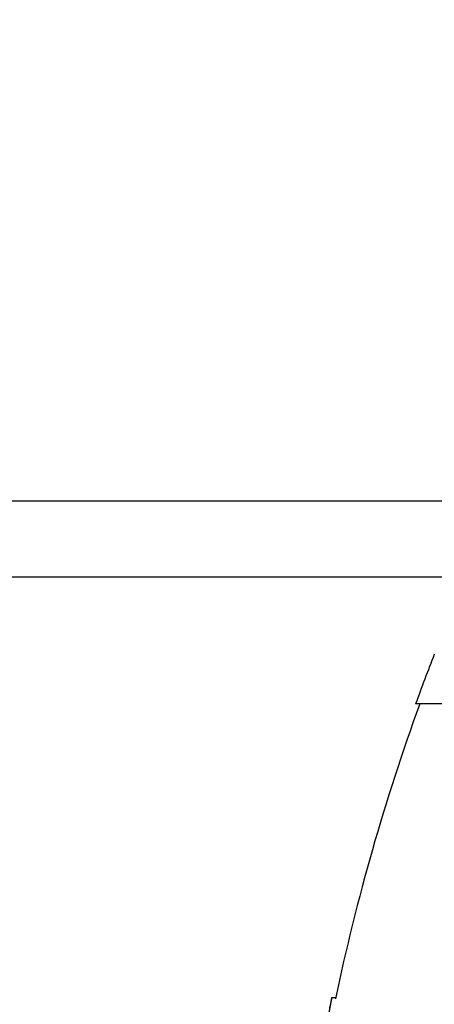
# Model space of a CAD drawing. Units: millimetres. Extents: x 0 to 1408, y 0 to 1210.
# Drawn here: x 568 to 573, y 544 to 557 of the extents above; entities that cross this region are included whole.
import ezdxf
from ezdxf import colors
from ezdxf.entities.mleader import LeaderData, LeaderLine
from ezdxf.math import Vec2, Vec3

# ---------------------------------------------------------------- set-up
doc = ezdxf.new("R2010")
doc.units = ezdxf.units.MM
doc.layers.add('DV5_Défaut', color=7, linetype='Continuous')
doc.layers.add('Défaut', color=7, linetype='Continuous')

# ---------------------------------------------------------------- blocks, each defined once
blk = doc.blocks.new('_DOT')
at = {"color": 0}
blk.add_line((0, 0), (-1, 0), dxfattribs=at)
at = {"color": 0, "const_width": 0.333}
blk.add_lwpolyline([(-0.1665, 0, 1), (0.1665, 0, 1)], format="xyb", close=True, dxfattribs=at)
blk = doc.blocks.new('SE4')
at = {"layer": 'DV5_Défaut', "color": 7, "linetype": 'Continuous'}
for p, q in [((501.08, 550.673), (574.368, 550.673)), ((573.909, 549.673), (501.08, 549.673)), ((626.914, 548.015), (573.247, 548.015)), ((572.195, 544.165), (572.144, 544.165))]:
    blk.add_line(p, q, dxfattribs=at)
for radius, start, end in [(28.55, 158.6371, 160.0313), (28.5, 159.9948, 168.0787), (28.55, 168.1001, 171.7172)]:
    blk.add_arc((600.08, 538.265), radius, start, end, dxfattribs=at)
blk.add_open_spline([(571.994, 543.308), (572.012, 543.41), (572.03, 543.512), (572.047, 543.607), (572.064, 543.701), (572.08, 543.79), (572.093, 543.866), (572.107, 543.942), (572.118, 544.007), (572.127, 544.056), (572.136, 544.104), (572.142, 544.138), (572.145, 544.154), (572.146, 544.161), (572.147, 544.165), (572.147, 544.165)], degree=3, knots=[0, 0, 0, 0, 0.225613, 0.225613, 0.225613, 0.451484, 0.451484, 0.451484, 0.675547, 0.675547, 0.675547, 0.896141, 0.896141, 0.896141, 1, 1, 1, 1], dxfattribs=at)

msp = doc.modelspace()

# ---------------------------------------------------------------- block references
at = {"layer": 'Défaut'}
msp.add_blockref('SE4', (0, 0), dxfattribs=at)

# ---------------------------------------------------------------- leaders
at = {"layer": 'Défaut', "color": 7, "linetype": 'Continuous'}
ml = msp.add_multileader_mtext('Standard', dxfattribs=at)
ml.set_content('{\\pxsm0.9;\\fSolid Edge ISO|b1||i0||c0|p34;\\W1.;01/02/2018\\P}', color=256)
ml.set_leader_properties()
ml.set_arrow_properties(name='DOT')
ml.build(insert=Vec2(0, 0))
ml.multileader.update_dxf_attribs({"leader_type": 0, "dogleg_length": 0, "arrow_head_size": 12})
ctx = ml.context
ctx.base_point, ctx.char_height, ctx.arrow_head_size, ctx.landing_gap_size = Vec3(1139.374, 1202.905), 12, 12, 4.2
notes = []
notes.append((ctx, [(0, (0, 0, 0), (0, 0), (1, 0), 1, [])]))
ctx.mtext.insert = Vec3(1141.374, 1209.025)
for ctx, leaders in notes:
    for number, flags, end, landing, length, lines in leaders:
        leader = LeaderData()
        leader.index, (leader.has_last_leader_line, leader.has_dogleg_vector, leader.attachment_direction) = number, flags
        leader.last_leader_point, leader.dogleg_vector, leader.dogleg_length = Vec3(end), Vec3(landing), length
        for number, points, colour, breaks in lines:
            line = LeaderLine()
            line.index, line.vertices, line.color, line.breaks = number, Vec3.list(points), colors.encode_raw_color(colour), breaks
            leader.lines.append(line)
        ctx.leaders.append(leader)

doc.saveas('drawing.dxf')
